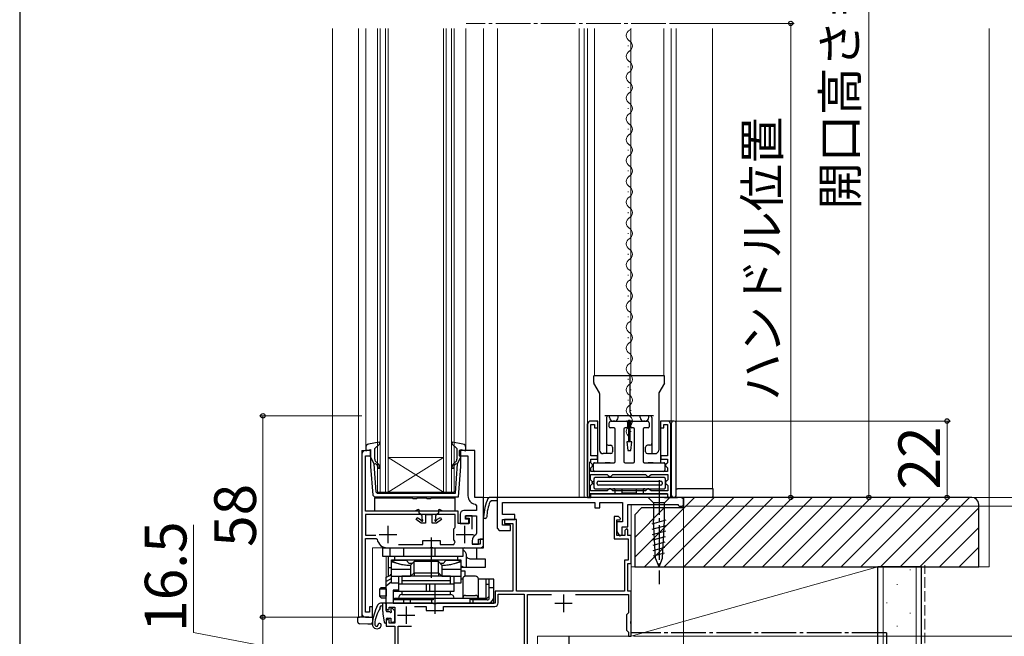
# Model space of a CAD drawing. Extents: x 0 to 1055, y 0 to 1583.
# Drawn here: x 0 to 283, y 182 to 360 of the extents above; entities that cross this region are included whole.
import ezdxf

# ---------------------------------------------------------------- set-up
doc = ezdxf.new("R2010")
doc.units = 0
doc.linetypes.add('YCENTER_1', pattern=[13, 10, -1, 1, -1])
doc.linetypes.add('YHIDDEN_1', pattern=[4, 3, -1])
for name, color, linetype, lineweight in [('YKK_11', 7, 'CONTINUOUS', 30), ('YKK_12', 2, 'CONTINUOUS', 13), ('YKK_13', 4, 'CONTINUOUS', 30), ('YKK_D', 6, 'CONTINUOUS', 13), ('YKK_ZWAK', 7, 'CONTINUOUS', 30), ('YSS_K', 3, 'CONTINUOUS', 13), ('YSS_KE', 3, 'CONTINUOUS', 30)]:
    doc.layers.add(name, color=color, linetype=linetype, lineweight=lineweight)
doc.styles.add('text-b', font='txt.shx', dxfattribs={"bigfont": 'extfont2.shx'})

msp = doc.modelspace()

# ---------------------------------------------------------------- linework, layer by layer
at = {"layer": 'YKK_11', "linetype": 'ByBlock', "lineweight": -2, "ltscale": 0.5}
for p, q in [((166.4, 244.5), (164.4, 244.5)), ((166.4, 242.5), (166.4, 244.5)), ((186.4, 244.5), (184.4, 244.5)), ((184.4, 244.5), (184.4, 242.5)), ((163.4, 243.5), (163.4, 222.5)), ((164.4, 234.5), (164.4, 243.5)), ((164.4, 243.5), (165.4, 243.5)), ((165.4, 243.5), (165.4, 242.5)), ((165.4, 242.5), (166.4, 242.5)), ((184.4, 242.5), (185.4, 242.5)), ((185.4, 242.5), (185.4, 243.5)), ((185.4, 243.5), (186.4, 243.5)), ((186.4, 243.5), (186.4, 234.5)), ((187.4, 222.5), (187.4, 243.5)), ((131, 236), (126.5, 236)), ((126.5, 236), (126.5, 234.5)), ((131, 222.5), (131, 236)), ((126.5, 234.5), (129, 234.5)), ((129, 234.5), (129, 223)), ((166.3, 234.5), (164.4, 234.5)), ((164.4, 232.47), (164.4, 233.5)), ((164.4, 233.5), (166.3, 233.5)), ((164.6, 232.27), (164.4, 232.47)), ((166.3, 233.5), (166.3, 234.5)), ((186.4, 234.5), (184.5, 234.5)), ((184.5, 234.5), (184.5, 233.5)), ((184.5, 233.5), (186.4, 233.5)), ((186.4, 232.45), (186.2, 232.25)), ((186.4, 233.5), (186.4, 232.45)), ((164.4, 231.03), (164.6, 231.23)), ((164.4, 230), (164.4, 231.03)), ((186.4, 230), (164.4, 230)), ((164.9, 231.97), (164.6, 232.27)), ((164.6, 231.23), (164.9, 231.53)), ((164.9, 231.53), (164.9, 231.97)), ((186.2, 232.25), (185.9, 231.95)), ((185.9, 231.95), (185.9, 231.55)), ((185.9, 231.55), (186.2, 231.25)), ((186.2, 231.25), (186.4, 231.05)), ((186.4, 231.05), (186.4, 230)), ((164.3, 227.55), (164.3, 229.1)), ((164.3, 229.1), (169.1, 229.1)), ((164.6, 227.25), (164.3, 227.55)), ((164.9, 226.95), (164.6, 227.25)), ((164.9, 226.55), (164.9, 226.95)), ((169.1, 229.1), (169.4, 228.8)), ((169.4, 228.8), (169.7, 228.5)), ((169.7, 228.5), (170.1, 228.5)), ((170.1, 228.5), (170.4, 228.8)), ((170.4, 228.8), (170.7, 229.1)), ((170.7, 229.1), (180.1, 229.1)), ((180.1, 229.1), (180.4, 228.8)), ((180.4, 228.8), (180.7, 228.5)), ((180.7, 228.5), (181.1, 228.5)), ((181.1, 228.5), (181.4, 228.8)), ((181.4, 228.8), (181.7, 229.1)), ((181.7, 229.1), (186.5, 229.1)), ((186.2, 227.25), (185.9, 226.95)), ((185.9, 226.95), (185.9, 226.55)), ((186.5, 227.55), (186.2, 227.25)), ((186.5, 229.1), (186.5, 227.55)), ((164.3, 225.95), (164.6, 226.25)), ((164.3, 224.4), (164.3, 225.95)), ((169.1, 224.4), (164.3, 224.4)), ((164.6, 226.25), (164.9, 226.55)), ((169.4, 224.7), (169.1, 224.4)), ((169.7, 225), (169.4, 224.7)), ((170.1, 225), (169.7, 225)), ((170.4, 224.7), (170.1, 225)), ((170.7, 224.4), (170.4, 224.7)), ((180.1, 224.4), (170.7, 224.4)), ((180.4, 224.7), (180.1, 224.4)), ((180.7, 225), (180.4, 224.7)), ((181.1, 225), (180.7, 225)), ((181.4, 224.7), (181.1, 225)), ((181.7, 224.4), (181.4, 224.7)), ((186.5, 224.4), (181.7, 224.4)), ((185.9, 226.55), (186.2, 226.25)), ((186.2, 226.25), (186.5, 225.95)), ((186.5, 225.95), (186.5, 224.4)), ((133.5, 222.5), (131, 222.5)), ((133.5, 210.5), (133.5, 222.5)), ((135.22, 222.5), (134.77, 222.21)), ((190.5, 222.5), (135.22, 222.5)), ((135.36, 221.29), (135.82, 221.6)), ((135.82, 221.6), (137.5, 221.6)), ((137.5, 213.5), (137.5, 222.5)), ((163.4, 222.5), (164.4, 222.5)), ((164.4, 222.5), (164.4, 223.5)), ((164.4, 223.5), (186.4, 223.5)), ((186.4, 223.5), (186.4, 222.5)), ((186.4, 222.5), (187.4, 222.5)), ((191, 222), (190.5, 222.5)), ((191, 220.3), (191, 222)), ((131.5, 218.7), (127.8, 218.7)), ((131.08, 220.54), (131.5, 220.05)), ((131.5, 220.05), (131.5, 218.7)), ((139, 217.6), (139, 221)), ((139, 221), (165.5, 221)), ((165.5, 221), (165.5, 219.5)), ((165.5, 219.5), (167, 219.5)), ((167, 219.5), (167, 221)), ((167, 221), (173.5, 221)), ((173.5, 221), (173.5, 215.5)), ((175, 214), (175, 220.5)), ((175, 220.5), (189.5, 220.5)), ((189.5, 220.5), (189.5, 220.3)), ((189.5, 220.3), (189.8, 220)), ((189.8, 220), (190.7, 220)), ((190.7, 220), (191, 220.3)), ((126.8, 217.7), (126.8, 215)), ((128.3, 216.2), (128.3, 217.2)), ((128.3, 217.2), (131.5, 217.2)), ((129.3, 216.2), (128.3, 216.2)), ((129.3, 215), (129.3, 216.2)), ((131.5, 217.2), (131.5, 212.2)), ((142.5, 217.6), (139, 217.6)), ((139, 214.5), (139, 216.1)), ((139, 216.1), (142.5, 216.1)), ((143, 216.1), (139.5, 216.1)), ((139.5, 216.1), (139.5, 215)), ((142.5, 216.1), (142.5, 217.6)), ((143, 195.5), (143, 216.1)), ((172.3, 217), (171.1, 217)), ((171.1, 217), (171.1, 210.6)), ((171.9, 211.5), (171.9, 216)), ((171.9, 216), (172.78, 216)), ((173.5, 215.5), (171.9, 215.5)), ((171.9, 215.5), (171.9, 212.7)), ((172.94, 216.4), (172.3, 217)), ((172.78, 216), (172.94, 216.4)), ((126.8, 215), (129.3, 215)), ((137.5, 213.5), (138, 213)), ((138, 213), (141.3, 213)), ((141.3, 214.5), (139, 214.5)), ((139.5, 215), (141.9, 215)), ((141.3, 213), (141.3, 214.5)), ((141.9, 215), (141.9, 195.5)), ((171.9, 212.7), (172.67, 211.42)), ((173.4, 211.62), (173.4, 214)), ((173.4, 214), (175, 214)), ((174.7, 213.5), (174.2, 213)), ((174.2, 213), (174.2, 211.5)), ((175, 213.2), (174.7, 213.5)), ((175, 211.5), (175, 213.2)), ((130.2, 210), (130.2, 209)), ((131.5, 212.2), (131.24, 211.76)), ((132, 209), (132, 210.5)), ((132, 210.5), (133.5, 210.5)), ((171.1, 210.6), (175.1, 210.6)), ((174.2, 211.5), (171.9, 211.5)), ((172.67, 211.42), (173.4, 211.62)), ((176, 211.5), (175, 211.5)), ((175.1, 210.6), (175.1, 204.4)), ((176, 203.5), (176, 211.5)), ((130.2, 209), (132, 209)), ((175.1, 204.4), (174.1, 204.4)), ((174.1, 204.4), (174.1, 195.5)), ((175, 195.5), (175, 203.5)), ((175, 203.5), (176, 203.5)), ((141.9, 195.5), (136.8, 195.5)), ((136.8, 195.5), (136.8, 192)), ((137.7, 192.1), (137.7, 194.6)), ((137.7, 194.6), (145.2, 194.6)), ((174.1, 195.5), (143, 195.5)), ((145.2, 194.6), (145.2, 173.5)), ((146.1, 171.4), (146.1, 194.5)), ((146.1, 194.5), (153.04, 194.5)), ((159.96, 194.5), (175.2, 194.5)), ((176, 195.5), (175, 195.5)), ((175.2, 194.5), (175.2, 189.3)), ((176, 186.96), (176, 195.5)), ((119.04, 192), (105.5, 192)), ((105.5, 192), (105.5, 190.5)), ((105.5, 190.5), (106, 190)), ((106, 190), (106.3, 190.3)), ((106.3, 190.3), (106.3, 190.9)), ((106.3, 190.9), (108, 190.9)), ((108, 190.9), (108, 186.3)), ((113.6, 191.1), (117, 191.1)), ((117, 191.1), (117, 189.9)), ((117, 189.9), (122, 189.9)), ((119.23, 191.88), (119.04, 192)), ((119.77, 191.88), (119.23, 191.88)), ((119.96, 192), (119.77, 191.88)), ((136.8, 192), (119.96, 192)), ((122, 189.9), (122, 191.1)), ((122, 191.1), (136.7, 191.1)), ((106, 187.5), (105.5, 187)), ((106.3, 187.2), (106, 187.5)), ((106.3, 186.3), (106.3, 187.2)), ((174.9, 189), (174.6, 188.7)), ((174.6, 188.7), (174.6, 184.3)), ((175.2, 189.3), (174.9, 189)), ((105.5, 187), (105.5, 185.4)), ((105.5, 185.4), (108, 185.4)), ((108, 186.3), (106.3, 186.3)), ((108, 185.4), (108, 172)), ((108.9, 173), (108.9, 185.4)), ((108.9, 185.4), (112.8, 185.4)), ((174.6, 184.3), (174.9, 184)), ((175.88, 186.78), (176, 186.96)), ((175.88, 186.23), (175.88, 186.78)), ((176, 186.05), (175.88, 186.23)), ((176, 182.5), (176, 186.05)), ((174.9, 184), (175.2, 183.7)), ((175.2, 183.7), (175.2, 182.5)), ((175.2, 182.5), (176, 182.5))]:
    msp.add_line(p, q, dxfattribs=at)
at = {"layer": 'YKK_11', "linetype": 'ByBlock', "lineweight": -2}
for p, q in [((101, 236), (99.5, 236)), ((101, 234.5), (101, 236)), ((98.5, 235), (98.5, 189)), ((99.5, 218.5), (99.5, 234.5)), ((99.5, 234.5), (101, 234.5)), ((126.2, 218.5), (99.5, 218.5)), ((126.2, 215), (126.2, 218.5)), ((125.3, 217.6), (99.5, 217.6)), ((99.5, 217.6), (99.5, 211.6)), ((125.3, 213.97), (125.3, 217.6)), ((130.2, 217.2), (128.3, 217.2)), ((128.3, 217.2), (128.3, 216.5)), ((128.3, 216.5), (129.4, 216.5)), ((129.4, 216.5), (129.4, 215)), ((130.2, 213.35), (130.2, 217.2)), ((124.9, 213.18), (124.98, 213.46)), ((124.9, 210.43), (124.9, 213.18)), ((125.23, 213.78), (125.3, 213.97)), ((129.4, 215), (126.2, 215)), ((99.5, 211.6), (102.5, 211.6)), ((99.5, 189.5), (99.5, 210.7)), ((99.5, 210.7), (102.56, 210.7)), ((102.56, 210.7), (102.85, 210.46)), ((116, 208.9), (116, 210.1)), ((116, 210.1), (121, 210.1)), ((121, 210.1), (121, 208.9)), ((124.98, 210.15), (124.9, 210.43)), ((124.94, 208.9), (125.31, 209.74)), ((133.5, 210.5), (132.5, 210.5)), ((132.5, 210.5), (132.5, 209)), ((133.5, 208), (133.5, 210.5)), ((105.8, 208), (118.04, 208)), ((109.05, 208.9), (116, 208.9)), ((118.04, 208), (118.23, 208.12)), ((118.23, 208.12), (118.77, 208.12)), ((118.77, 208.12), (118.96, 208)), ((118.96, 208), (133.5, 208)), ((121, 208.9), (124.94, 208.9)), ((132.5, 209), (130.5, 209)), ((101.5, 191), (100.7, 191)), ((100.7, 191), (100.7, 189.5)), ((101.5, 188), (101.5, 191)), ((100.7, 189.5), (99.5, 189.5)), ((99.5, 188), (101.5, 188))]:
    msp.add_line(p, q, dxfattribs=at)
at = {"layer": 'YKK_11'}
for p, q in [((106, 209.3), (106, 214.3)), ((128.1, 209.3), (128.1, 214.3)), ((103.5, 211.8), (108.5, 211.8)), ((125.6, 211.8), (130.6, 211.8))]:
    msp.add_line(p, q, dxfattribs=at)
at = {"layer": 'YKK_11', "ltscale": 0.5}
for p, q in [((156.5, 194.5), (156.5, 189.5)), ((111.2, 191.1), (111.2, 186.1)), ((154, 192), (159, 192)), ((108.7, 188.6), (113.7, 188.6))]:
    msp.add_line(p, q, dxfattribs=at)
at = {"layer": 'YKK_11', "linetype": 'ByBlock', "lineweight": -2, "ltscale": 0.5}
for centre, radius, start, end in [((164.4, 243.5), 1, 90, 180), ((186.4, 243.5), 1, 0, 90), ((131.5, 223), 2.5, 180, 260.4059), ((148.48, 216.12), 15, 156.064, 177.2023), ((148.48, 216.12), 14.1, 158.5069, 177.2023), ((127.8, 217.7), 1, 90, 180), ((133.94, 216.83), 0.45, 177.2023, 357.2023), ((132.2, 210), 2, 118.6854, 180), ((136.7, 192.1), 1, 270, 360)]:
    msp.add_arc(centre, radius, start, end, dxfattribs=at)
at = {"layer": 'YKK_11', "linetype": 'ByBlock', "lineweight": -2}
for centre, radius, start, end in [((99.5, 235), 1, 90, 180), ((127.89, 211.5), 3.5, 139.5106, 146.0987), ((105.8, 211), 3, 190.4757, 270), ((127.89, 212.1), 3.5, 213.9013, 222.4542), ((99.5, 189), 1, 180, 270)]:
    msp.add_arc(centre, radius, start, end, dxfattribs=at)
at = {"layer": 'YKK_12'}
for p, q in [((90, 357.5), (90, 165.5)), ((97.5, 357.5), (97.5, 188.2)), ((99.6, 357.5), (99.6, 236.87)), ((103, 357.5), (103, 224)), ((103.7, 224), (103.7, 357.5)), ((105.3, 357.5), (105.3, 224)), ((106, 224), (106, 357.5)), ((122, 357.5), (122, 224)), ((122.7, 224), (122.7, 357.5)), ((124.3, 357.5), (124.3, 224)), ((125, 224), (125, 357.5)), ((128.4, 236.87), (128.4, 357.5)), ((133.5, 209), (133.5, 357.5)), ((133.5, 357.5), (133.5, 222.5)), ((137.5, 222.5), (137.5, 357.5)), ((161, 357.5), (161, 222.5)), ((162.5, 357.5), (162.5, 222.5)), ((163.4, 230), (163.4, 357.5)), ((165.4, 357.5), (165.4, 257.5)), ((175.9, 357.5), (175.9, 257.51)), ((185.4, 357.5), (185.4, 257.51)), ((187.5, 357.5), (187.5, 244.5)), ((188.9, 357.5), (188.9, 225)), ((199.4, 357.5), (199.4, 225)), ((175.84, 355.6), (175.84, 355.4)), ((175.08, 352.6), (175.08, 352.4)), ((175.84, 349.6), (175.84, 349.4)), ((175.08, 346.6), (175.08, 346.4)), ((175.84, 343.6), (175.84, 343.4)), ((175.08, 340.6), (175.08, 340.4)), ((175.84, 337.6), (175.84, 337.4)), ((175.08, 334.6), (175.08, 334.4)), ((175.84, 331.6), (175.84, 331.4)), ((175.08, 328.6), (175.08, 328.4)), ((175.84, 325.6), (175.84, 325.4)), ((175.08, 322.6), (175.08, 322.4)), ((175.84, 319.6), (175.84, 319.4)), ((175.08, 316.6), (175.08, 316.4)), ((175.84, 313.6), (175.84, 313.4)), ((175.08, 310.6), (175.08, 310.4)), ((137.5, 307.76), (137.5, 222.5)), ((175.84, 307.6), (175.84, 307.4)), ((175.08, 304.6), (175.08, 304.4)), ((175.84, 301.6), (175.84, 301.4)), ((175.08, 298.6), (175.08, 298.4)), ((175.84, 295.6), (175.84, 295.4)), ((175.08, 292.6), (175.08, 292.4)), ((175.84, 289.6), (175.84, 289.4)), ((175.08, 286.6), (175.08, 286.4)), ((175.84, 283.6), (175.84, 283.4)), ((175.08, 280.6), (175.08, 280.4)), ((175.84, 277.6), (175.84, 277.4)), ((175.08, 274.6), (175.08, 274.4)), ((175.84, 271.6), (175.84, 271.4)), ((175.08, 268.6), (175.08, 268.4)), ((175.84, 265.6), (175.84, 265.4)), ((175.08, 262.6), (175.08, 262.4)), ((175.84, 259.6), (175.84, 259.4)), ((175.08, 256.6), (175.08, 256.4)), ((175.84, 253.6), (175.84, 253.4)), ((175.08, 250.6), (175.08, 250.4)), ((175.84, 247.6), (175.84, 247.4)), ((175.08, 244.6), (175.08, 244.4)), ((175.84, 243.6), (175.84, 243.4)), ((175.84, 241.6), (175.84, 241.4)), ((98.5, 188), (98.5, 236)), ((98.5, 236), (101, 236)), ((131, 236), (130.5, 236)), ((131, 222.5), (131, 236)), ((122, 234), (106, 234)), ((122, 224), (106, 234)), ((106, 224), (122, 234)), ((164, 232.74), (164, 222.5)), ((103, 224), (106, 224)), ((122, 224), (106, 224)), ((122, 224), (125, 224)), ((133.5, 222.5), (131, 222.5)), ((133.5, 222.5), (137.5, 222.5)), ((137.5, 222.5), (191, 222.5)), ((176, 220.5), (176, 182.5)), ((101.5, 188), (101.5, 208)), ((132.5, 208), (101.5, 208)), ((105.5, 205.5), (105.5, 199.51)), ((109, 192), (105.5, 192)), ((97.7, 188), (97.5, 188.2)), ((101.5, 188), (97.7, 188)), ((97.7, 188), (101.5, 188)), ((149, 150.5), (149, 182.5)), ((149, 182.5), (176, 182.5))]:
    msp.add_line(p, q, dxfattribs=at)
at = {"layer": 'YKK_12', "linetype": 'YCENTER_1'}
msp.add_line((186, 359), (128.5, 359), dxfattribs=at)
at = {"layer": 'YKK_12'}
for centre, radius, start, end in [((174.62, 358.5), 1.72, 299.2025, 324.5944), ((176.29, 355.5), 1.72, 119.2025, 240.7975), ((174.62, 352.5), 1.72, 299.2025, 60.7975), ((176.29, 349.5), 1.72, 119.2025, 240.7975), ((174.62, 346.5), 1.72, 299.2025, 60.7975), ((176.29, 343.5), 1.72, 119.2025, 240.7975), ((174.62, 340.5), 1.72, 299.2025, 60.7975), ((176.29, 337.5), 1.72, 119.2025, 240.7975), ((174.62, 334.5), 1.72, 299.2025, 60.7975), ((176.29, 331.5), 1.72, 119.2025, 240.7975), ((174.62, 328.5), 1.72, 299.2025, 60.7975), ((176.29, 325.5), 1.72, 119.2025, 240.7975), ((174.62, 322.5), 1.72, 299.2025, 60.7975), ((176.29, 319.5), 1.72, 119.2025, 240.7975), ((174.62, 316.5), 1.72, 299.2025, 60.7975), ((176.29, 313.5), 1.72, 119.2025, 240.7975), ((174.62, 310.5), 1.72, 299.2025, 60.7975), ((176.29, 307.5), 1.72, 119.2025, 240.7975), ((174.62, 304.5), 1.72, 299.2025, 60.7975), ((176.29, 301.5), 1.72, 119.2025, 240.7975), ((174.62, 298.5), 1.72, 299.2025, 60.7975), ((176.29, 295.5), 1.72, 119.2025, 240.7975), ((174.62, 292.5), 1.72, 299.2025, 60.7975), ((176.29, 289.5), 1.72, 119.2025, 240.7975), ((174.62, 286.5), 1.72, 299.2025, 60.7975), ((176.29, 283.5), 1.72, 119.2025, 240.7975), ((174.62, 280.5), 1.72, 299.2025, 60.7975), ((176.29, 277.5), 1.72, 119.2025, 240.7975), ((174.62, 274.5), 1.72, 299.2025, 60.7975), ((176.29, 271.5), 1.72, 119.2025, 240.7975), ((174.62, 268.5), 1.72, 299.2025, 60.7975), ((176.29, 265.5), 1.72, 119.2025, 240.7975), ((174.62, 262.5), 1.72, 299.2025, 60.7975), ((176.29, 259.5), 1.72, 119.2025, 240.7975), ((174.62, 256.5), 1.72, 299.2025, 60.7975), ((176.29, 253.5), 1.72, 119.2025, 240.7975), ((174.62, 250.5), 1.72, 299.2025, 60.7975), ((176.29, 247.5), 1.72, 119.2025, 240.7975), ((174.62, 244.5), 1.72, 299.2025, 60.7975), ((176.29, 241.5), 1.72, 119.2025, 240.7975), ((132.5, 209), 1, 270, 0)]:
    msp.add_arc(centre, radius, start, end, dxfattribs=at)
at = {"layer": 'YKK_13'}
for p, q in [((185.6, 257.5), (165.2, 257.5)), ((165.2, 255.63), (165.2, 257.5)), ((166.85, 252.61), (165.27, 255.38)), ((175.7, 247), (175.7, 257.5)), ((185.53, 255.38), (183.95, 252.61)), ((185.6, 255.63), (185.6, 257.5)), ((166.9, 252.38), (166.9, 236.1)), ((183.9, 252.38), (183.9, 236.1)), ((165.9, 244.5), (164.4, 244.5)), ((166.4, 232.5), (166.4, 244)), ((182.4, 246), (168.4, 246)), ((168.9, 245.5), (168.9, 235.1)), ((169.66, 242.8), (169.66, 244)), ((169.75, 245.5), (169.75, 246)), ((170.16, 244.5), (174.66, 244.5)), ((171.25, 244.5), (170.75, 244.5)), ((172.25, 245.5), (172.25, 246)), ((174.96, 244.2), (174.96, 242.8)), ((175.26, 244.75), (175.66, 244.75)), ((175.26, 244.75), (175.66, 244.75)), ((175.86, 242.8), (175.86, 244.2)), ((176.16, 244.5), (180.66, 244.5)), ((178.55, 245.5), (178.55, 246)), ((180.05, 244.5), (179.55, 244.5)), ((181.05, 245.5), (181.05, 246)), ((181.16, 244), (181.16, 242.8)), ((181.9, 245.5), (181.9, 235.1)), ((184.4, 244), (184.4, 232.5)), ((188.1, 244.5), (184.9, 244.5)), ((187.6, 223), (187.6, 244)), ((188.4, 244.5), (188.1, 244.5)), ((188.9, 223), (188.9, 244)), ((163.4, 223), (163.4, 243.5)), ((171.11, 242.5), (169.96, 242.5)), ((171.41, 232.8), (171.41, 242.2)), ((173.91, 242.2), (173.91, 232.8)), ((174.66, 242.5), (174.21, 242.5)), ((176.61, 242.5), (176.16, 242.5)), ((176.91, 232.8), (176.91, 242.2)), ((179.41, 242.2), (179.41, 232.8)), ((180.86, 242.5), (179.71, 242.5)), ((169.4, 237.5), (170.15, 237.5)), ((170.65, 237), (170.65, 235.6)), ((180.15, 235.6), (180.15, 237)), ((181.4, 237.5), (180.65, 237.5)), ((165.41, 232.5), (171.11, 232.5)), ((170.15, 235.1), (167.9, 235.1)), ((168.9, 232.5), (168.51, 232.5)), ((169.9, 232.5), (168.9, 232.5)), ((174.21, 232.5), (176.61, 232.5)), ((179.71, 232.5), (185.41, 232.5)), ((180.65, 235.1), (182.9, 235.1)), ((181.9, 232.5), (180.9, 232.5)), ((182.29, 232.5), (181.9, 232.5)), ((165.11, 230.3), (165.11, 232.2)), ((185.41, 230), (165.41, 230)), ((171.4, 230), (170.4, 230)), ((171.49, 230), (171.4, 230)), ((179.31, 230), (179.4, 230)), ((180.4, 230), (179.4, 230)), ((185.71, 232.2), (185.71, 230.3)), ((164.7, 226.75), (165.2, 227.25)), ((165.2, 226.25), (164.7, 226.75)), ((165.2, 227.7), (165.2, 225.5)), ((185.4, 228.2), (165.7, 228.2)), ((166.2, 226.45), (166.2, 226.75)), ((166.65, 227.2), (184.45, 227.2)), ((169.6, 228.2), (169.9, 228.5)), ((169.9, 228.5), (170.2, 228.2)), ((180.6, 228.2), (180.9, 228.5)), ((180.9, 228.5), (181.2, 228.2)), ((184.9, 226.75), (184.9, 226.45)), ((185.9, 225.5), (185.9, 227.7)), ((165.7, 225), (185.4, 225)), ((184.45, 226), (166.65, 226)), ((171.4, 223.5), (171.4, 224.92)), ((173.4, 223.74), (173.4, 225)), ((177.4, 225), (177.4, 223.74)), ((179.4, 224.92), (179.4, 223.5)), ((188.9, 225), (189.36, 225)), ((199.6, 225), (189.36, 225)), ((199.6, 223), (199.6, 225)), ((171.4, 223.5), (163.9, 223.5)), ((164.4, 223), (164.4, 223.5)), ((179.4, 223.5), (171.4, 223.5)), ((177.4, 223.74), (173.4, 223.74)), ((186.4, 223.5), (179.4, 223.5)), ((182.45, 222.5), (180.9, 222.5)), ((180.9, 222.5), (182.45, 220.95)), ((185.55, 222.5), (182.45, 222.5)), ((185.55, 222.5), (187.1, 222.5)), ((187.1, 222.5), (185.55, 220.95)), ((186.4, 223.5), (186.4, 223)), ((186.9, 222.5), (188.1, 222.5)), ((188.1, 222.5), (188.4, 222.5)), ((188.4, 222.5), (189.31, 222.5)), ((199.1, 222.5), (189.31, 222.5)), ((182.45, 220.95), (182.45, 215.84)), ((185.55, 220.95), (182.45, 220.95)), ((185.55, 215.84), (185.55, 220.95)), ((181.98, 214.91), (186.07, 216.01)), ((182.97, 205), (182.45, 215.84)), ((185.03, 205), (185.55, 215.84)), ((182.05, 213.38), (186, 214.44)), ((182.12, 211.85), (185.92, 212.86)), ((182.2, 210.31), (185.85, 211.29)), ((182.27, 208.78), (185.77, 209.72)), ((182.34, 207.25), (185.7, 208.14)), ((182.42, 205.71), (185.62, 206.57)), ((184, 202.5), (182.97, 205)), ((184, 202.5), (185.03, 205)), ((105.2, 192), (103.87, 192)), ((104.5, 191), (104.46, 191)), ((104.5, 189.67), (104.5, 192)), ((105.5, 189.9), (105.5, 191.7)), ((106.8, 190.6), (106.8, 190.06)), ((107.14, 190.74), (107.81, 190.07)), ((107.9, 189.86), (107.9, 186.9)), ((97.3, 187.09), (97.3, 188)), ((97.3, 188), (97.78, 188)), ((97.3, 186.59), (97.3, 187.09)), ((100.2, 188), (97.78, 188)), ((100.53, 188), (100.2, 188)), ((100.53, 188), (101.5, 188)), ((101.5, 188), (101.5, 186.53)), ((104.55, 188.94), (104.9, 186.56)), ((105.5, 187.4), (105.5, 186.6)), ((105.8, 189.6), (106.34, 189.6)), ((105.8, 187.7), (106.8, 187.7)), ((106.8, 187.7), (106.8, 186.9)), ((100.2, 186), (97.78, 186.09)), ((101.02, 186.03), (100.2, 186)), ((107.1, 186.6), (107.6, 186.6))]:
    msp.add_line(p, q, dxfattribs=at)
at = {"layer": 'YKK_13', "linetype": 'Continuous', "ltscale": 0.5}
for p, q in [((175.26, 244.75), (175.26, 238.5)), ((175.66, 238.5), (175.66, 244.75)), ((174.71, 238.5), (175.06, 236)), ((176.21, 238.5), (174.71, 238.5)), ((175.86, 236), (176.21, 238.5)), ((175.06, 236), (175.86, 236))]:
    msp.add_line(p, q, dxfattribs=at)
at = {"layer": 'YKK_13', "linetype": 'ByBlock', "lineweight": -2, "ltscale": 0.5}
for p, q in [((103.42, 238.41), (100.42, 237.86)), ((103.66, 237.93), (103.42, 238.41)), ((124.58, 238.41), (124.34, 237.93)), ((127.58, 237.86), (124.58, 238.41)), ((99.6, 236.87), (99.6, 235.91)), ((99.6, 235.91), (101, 236.3)), ((101, 236.3), (101, 231.37)), ((102.2, 236.6), (103.66, 237.93)), ((102.2, 233.47), (102.2, 236.6)), ((124.34, 237.93), (125.8, 236.6)), ((125.8, 236.6), (125.8, 233.47)), ((127, 231.37), (127, 236.3)), ((127, 236.3), (128.4, 235.91)), ((128.4, 235.91), (128.4, 236.87)), ((102.01, 232.2), (101, 234.2)), ((103.06, 232.28), (102.56, 232.7)), ((125.44, 232.7), (124.94, 232.28)), ((125.99, 232.2), (127, 234.2)), ((101, 231.37), (101.65, 223.15)), ((102.57, 223.97), (102.01, 232.2)), ((102.03, 232.04), (102.36, 232.22)), ((102.36, 232.22), (102.74, 231.9)), ((125.26, 231.9), (125.64, 232.22)), ((125.41, 223.7), (125.99, 232.2)), ((125.64, 232.22), (125.97, 232.04)), ((126.32, 222.7), (127, 231.37)), ((102.57, 223.97), (102.87, 223.7)), ((101.65, 223.15), (102.15, 222.7)), ((102.15, 222.7), (126.32, 222.7)), ((102.25, 218.5), (102.25, 222.4)), ((102.25, 222.4), (113, 222.4)), ((102.87, 223.7), (114, 223.7)), ((113, 222.4), (113.28, 222.22)), ((113.28, 222.22), (114.21, 222.22)), ((114, 223.7), (125.41, 223.7)), ((114.21, 222.22), (114.49, 222.4)), ((114.49, 222.4), (117, 222.4)), ((117, 222.4), (117.28, 222.22)), ((117.28, 222.22), (118.21, 222.22)), ((118.21, 222.22), (118.49, 222.4)), ((118.49, 222.4), (125.25, 222.4)), ((125.25, 222.4), (125.25, 218.5)), ((113.75, 218.5), (102.25, 218.5)), ((114.7, 219.05), (113.75, 218.5)), ((115, 218.88), (114.7, 219.05)), ((115, 218), (115, 218.88)), ((120.8, 219.05), (120.5, 218.88)), ((120.5, 218.88), (120.5, 218)), ((121.75, 218.5), (120.8, 219.05)), ((125.25, 218.5), (121.75, 218.5)), ((114.09, 216.18), (114.42, 216.68)), ((115.5, 215.1), (114.09, 216.18)), ((114.42, 216.68), (115.39, 216.13)), ((115.5, 217.5), (115, 218)), ((115.39, 216.13), (115.55, 215.89)), ((115.8, 217.2), (115.5, 217.5)), ((115.8, 216.35), (115.8, 217.2)), ((115.93, 216.11), (115.8, 216.36)), ((118.7, 217.5), (116.8, 217.5)), ((116.8, 217.5), (116.8, 215.1)), ((118.7, 215.1), (118.7, 217.5)), ((119.7, 216.36), (119.56, 216.11)), ((120, 217.5), (119.7, 217.2)), ((119.7, 217.2), (119.7, 216.36)), ((119.95, 215.89), (120.1, 216.13)), ((120.5, 218), (120, 217.5)), ((121.4, 216.18), (120, 215.1)), ((120.1, 216.13), (121.07, 216.68)), ((121.07, 216.68), (121.4, 216.18)), ((116.8, 215.1), (115.5, 215.1)), ((120, 215.1), (118.7, 215.1)), ((118.5, 199.3), (118.5, 211)), ((119.5, 197.5), (119.5, 189))]:
    msp.add_line(p, q, dxfattribs=at)
at = {"layer": 'YKK_13', "linetype": 'YCENTER_1'}
msp.add_line((184, 227.5), (184, 197.5), dxfattribs=at)
at = {"layer": 'YKK_13', "linetype": 'ByBlock', "lineweight": -2}
for p, q in [((104.5, 205.5), (104.5, 208)), ((104.5, 208), (131.5, 208)), ((106.5, 208), (106.5, 205.5)), ((110.5, 208), (110.5, 205.5)), ((118.54, 208), (118.54, 205.5)), ((119.45, 208), (119.45, 205.5)), ((127.5, 208), (127.5, 205.5)), ((127.98, 208), (127.5, 207.91)), ((131.5, 208), (131.5, 205.72)), ((127.5, 205.5), (104.5, 205.5)), ((106.01, 205.5), (106.01, 199.76)), ((107, 197.8), (107, 204.5)), ((107, 204.5), (127, 204.5)), ((111.32, 204.3), (107, 204.3)), ((108, 204.5), (108, 205.5)), ((112.12, 203.5), (111.32, 204.3)), ((122.67, 204.3), (121.87, 203.5)), ((127, 204.3), (122.67, 204.3)), ((126, 205.5), (126, 204.5)), ((127, 204.5), (127, 197.8)), ((128.52, 205.96), (128.52, 202.3)), ((129.45, 204.8), (134, 204.8)), ((131.5, 205.72), (131.5, 204.8)), ((134, 204.8), (134, 202.3)), ((106.01, 202.3), (107, 202.3)), ((107, 201.86), (112.5, 201.86)), ((113, 203.5), (112.12, 203.5)), ((113.5, 204), (112.5, 203)), ((112.5, 203), (112.5, 199.92)), ((113.5, 200.92), (113.5, 204)), ((120.5, 204), (113.5, 204)), ((120.5, 200.92), (120.5, 204)), ((120.5, 204), (121.5, 203)), ((121.87, 203.5), (121, 203.5)), ((121.5, 203), (121.5, 199.92)), ((121.5, 201.86), (127, 201.86)), ((134, 202.3), (127, 202.3)), ((128.21, 201.3), (127, 201.3)), ((128.21, 199.8), (128.21, 201.3)), ((105.5, 199.5), (107, 200.25)), ((105.5, 192), (105.5, 199.5)), ((107, 199.17), (105.5, 198.3)), ((106.69, 200.1), (106.72, 200.19)), ((106.72, 200.19), (106.77, 200.31)), ((106.77, 200.31), (106.82, 200.38)), ((106.82, 200.38), (106.87, 200.4)), ((106.87, 200.4), (107, 200.4)), ((107, 199.8), (112.5, 199.8)), ((109, 199.8), (109, 195.5)), ((124, 199.8), (110, 199.8)), ((110, 199.8), (110, 198.6)), ((110, 198.6), (124, 198.6)), ((124, 198.5), (110, 198.5)), ((110, 198.5), (110, 197.5)), ((112.5, 199.8), (113.49, 200.8)), ((113.49, 200.8), (113.5, 200.8)), ((113.5, 200.8), (120.5, 200.8)), ((113.5, 200.54), (113.5, 199.8)), ((120.5, 200.8), (120.5, 200.8)), ((120.5, 200.8), (121.5, 199.8)), ((120.5, 200.54), (120.5, 199.8)), ((121.5, 199.8), (127, 199.8)), ((124, 198.6), (124, 199.8)), ((124, 197.5), (124, 198.5)), ((125, 195.5), (125, 199.8)), ((127.5, 199), (127, 199)), ((127.5, 199), (127.5, 193.5)), ((131.2, 199.8), (128.3, 199.8)), ((136.5, 199), (132, 199)), ((132, 193.5), (132, 199)), ((134.2, 199), (134.2, 193.5)), ((135, 199), (135, 193.14)), ((136.5, 194), (136.5, 199)), ((103.56, 196.1), (104.06, 196.6)), ((103.56, 196.1), (103.56, 194.1)), ((105.5, 196.1), (103.56, 196.1)), ((104.06, 196.6), (105.5, 196.6)), ((105.5, 196.13), (105.47, 196.1)), ((105.47, 196.1), (105.47, 194.1)), ((105.5, 197), (107, 198.25)), ((109, 197.8), (107, 197.8)), ((109, 195.8), (107.5, 195.8)), ((107.5, 195.8), (107.5, 192)), ((125, 197.5), (109, 197.5)), ((117.03, 197.5), (117.03, 195.5)), ((117.93, 197.5), (117.93, 195.5)), ((125.53, 197.8), (125, 197.8)), ((127, 197.8), (125.53, 197.8)), ((134.2, 197.5), (134.5, 197.5)), ((134.5, 197.5), (135, 197.5)), ((136.5, 196.5), (135, 196.5)), ((105.5, 194.1), (103.56, 194.1)), ((103.56, 194.1), (104.06, 193.6)), ((104.06, 193.6), (105.5, 193.6)), ((105.47, 194.1), (105.5, 194.07)), ((107.5, 195.5), (109, 195.5)), ((107.5, 193), (108, 193.5)), ((119, 193), (107.5, 193)), ((108, 193.5), (134.5, 193.5)), ((109, 195.5), (125, 195.5)), ((110, 195.5), (110, 194.5)), ((110, 194.5), (124, 194.5)), ((110.7, 193.5), (110.5, 193)), ((110.5, 193), (110.5, 192)), ((112.5, 193), (113, 193.5)), ((112.5, 192), (112.5, 193)), ((118.54, 193), (118.54, 192)), ((119, 193.5), (119, 193)), ((119.45, 193.5), (119.45, 192)), ((124, 194.5), (124, 195.5)), ((128.3, 194.3), (131.2, 194.3)), ((129.54, 193.5), (129.54, 192)), ((130, 193), (130, 193.5)), ((134.5, 193), (130, 193)), ((130.45, 193), (130.45, 192)), ((134.5, 193.5), (135, 194)), ((136.5, 192), (136.5, 194)), ((107.5, 192), (105.5, 192)), ((107.5, 192), (134.5, 192)), ((134.5, 192), (136.5, 192))]:
    msp.add_line(p, q, dxfattribs=at)
at = {"layer": 'YKK_13'}
for centre, radius, start, end in [((165.7, 255.63), 0.5, 180, 209.6441), ((185.1, 255.63), 0.5, 330.3559, 0), ((166.4, 252.38), 0.5, 360, 26.5651), ((184.4, 252.38), 0.5, 153.4349, 180), ((176.7, 247), 1, 180, 270), ((165.9, 244), 0.5, 0, 90), ((169.4, 245.5), 0.5, 90, 180), ((170.16, 244), 0.5, 90, 180), ((170.75, 245.5), 1, 180, 270), ((171.25, 245.5), 1, 270, 0), ((174.66, 244.2), 0.3, 0, 90), ((176.16, 244.2), 0.3, 90, 180), ((179.55, 245.5), 1, 180, 270), ((180.05, 245.5), 1, 270, 0), ((180.66, 244), 0.5, 0, 90), ((181.4, 245.5), 0.5, 0, 90), ((184.9, 244), 0.5, 135, 180), ((184.9, 244), 0.5, 90, 135), ((188.1, 244), 0.5, 90, 180), ((188.4, 244), 0.5, 0, 90), ((169.96, 242.8), 0.3, 180, 270), ((171.11, 242.2), 0.3, 0, 90), ((174.21, 242.2), 0.3, 90, 180), ((174.66, 242.8), 0.3, 270, 0), ((176.16, 242.8), 0.3, 180, 270), ((176.61, 242.2), 0.3, 0, 90), ((179.71, 242.2), 0.3, 90, 180), ((180.86, 242.8), 0.3, 270, 0), ((167.9, 236.1), 1, 180, 270), ((169.4, 238), 0.5, 180, 270), ((170.15, 237), 0.5, 360, 90), ((170.15, 235.6), 0.5, 270, 360), ((180.65, 237), 0.5, 90, 180), ((180.65, 235.6), 0.5, 180, 270), ((181.4, 238), 0.5, 270, 0), ((182.9, 236.1), 1, 270, 0), ((165.41, 232.2), 0.3, 90, 180), ((171.11, 232.8), 0.3, 270, 0), ((174.21, 232.8), 0.3, 180, 270), ((176.61, 232.8), 0.3, 270, 0), ((179.71, 232.8), 0.3, 180, 270), ((185.41, 232.2), 0.3, 0, 90), ((165.41, 230.3), 0.3, 180, 270), ((185.41, 230.3), 0.3, 270, 0), ((165.7, 227.7), 0.5, 95.7685, 174.2315), ((165.7, 227.7), 0.5, 174.2315, 180), ((165.7, 227.7), 0.5, 90, 95.7685), ((185.4, 227.7), 0.5, 84.2315, 90), ((185.4, 227.7), 0.5, 5.7685, 84.2315), ((185.4, 227.7), 0.5, 0, 5.7685), ((165.7, 225.5), 0.5, 180, 185.7685), ((165.7, 225.5), 0.5, 185.7685, 264.2315), ((165.7, 225.5), 0.5, 264.2315, 270), ((185.4, 225.5), 0.5, 270, 275.7685), ((185.4, 225.5), 0.5, 275.7685, 354.2315), ((185.4, 225.5), 0.5, 354.2315, 0), ((163.9, 223), 0.5, 180, 270), ((163.9, 223), 0.5, 270, 0), ((186.9, 223), 0.5, 180, 270), ((188.1, 223), 0.5, 180, 270), ((188.4, 223), 0.5, 270, 0), ((199.1, 223), 0.5, 270, 0), ((116.45, 184.86), 15, 153.974, 175.2944), ((111.48, 185.48), 9.3, 146.3878, 176.6999), ((103.87, 191), 1, 90, 153.974), ((103.49, 190.8), 0.3, 326.3878, 21.9453), ((104, 191), 0.25, 33.0557, 201.9453), ((104.46, 191.3), 0.3, 213.0557, 270), ((105.2, 191.7), 0.3, 0, 90), ((105.8, 189.9), 0.3, 180, 270), ((107, 190.6), 0.2, 45, 180), ((107.1, 190.06), 0.3, 180, 236.9443), ((107.6, 189.86), 0.3, 0, 45), ((109.5, 189.67), 5, 180, 188.3559), ((105.8, 187.4), 0.3, 90, 180), ((106.34, 189.3), 0.3, 33.0557, 90), ((106.8, 189.6), 0.25, 213.0557, 56.9443), ((97.8, 186.59), 0.5, 180, 268), ((101, 186.53), 0.5, 272, 0), ((102.8, 185.98), 1.3, 175.2944, 340.9932), ((102.8, 185.98), 0.6, 176.6999, 261.8001), ((102.76, 185.69), 0.3, 261.8001, 2.607), ((103.56, 185.72), 0.5, 340.9932, 182.607), ((105.2, 186.6), 0.3, 188.3559, 360), ((107.1, 186.9), 0.3, 180, 270), ((107.6, 186.9), 0.3, 270, 0)]:
    msp.add_arc(centre, radius, start, end, dxfattribs=at)
at = {"layer": 'YKK_13', "linetype": 'ByBlock', "lineweight": -2, "ltscale": 0.5}
for centre, radius, start, end in [((100.6, 236.87), 1, 100.5122, 180), ((127.4, 236.87), 1, 0, 79.4879), ((103.2, 233.47), 1, 180, 230), ((124.8, 233.47), 1, 310, 0), ((102.1, 231.13), 1, 0, 50), ((102.1, 231.13), 1.5, 0, 50), ((103.35, 231.13), 0.25, 180, 0), ((125.9, 231.13), 1.5, 130, 180), ((124.65, 231.13), 0.25, 180, 0), ((125.9, 231.13), 1, 130, 180), ((115.8, 215.9), 0.25, 183.6283, 56.9443), ((119.7, 215.9), 0.25, 123.0557, 356.3717)]:
    msp.add_arc(centre, radius, start, end, dxfattribs=at)
at = {"layer": 'YKK_13', "linetype": 'ByBlock', "lineweight": -2}
for centre, radius, start, end in [((112.5, 216), 13, 244.971, 270), ((121.5, 216), 13, 270, 295.029), ((128.3, 199), 0.8, 90, 180), ((131.2, 199), 0.8, 0, 90), ((110, 193.5), 1, 90, 180), ((124, 193.5), 1, 0, 90), ((128.3, 193.5), 0.8, 90, 180), ((131.2, 193.5), 0.8, 0, 90), ((134.5, 194), 2, 270, 0), ((134.5, 194), 1, 270, 300)]:
    msp.add_arc(centre, radius, start, end, dxfattribs=at)
at = {"layer": 'YKK_13'}
for centre, major_axis, ratio, start_param, end_param in [((166.76, 226.64), (-0.433, 0.433), 0.816497, 5.598466, 6.967905), ((184.34, 226.64), (0.433, 0.433), 0.816497, 5.598466, 6.967905), ((166.76, 226.56), (-0.433, -0.433), 0.816497, 5.598466, 6.967905), ((170.9, 224.92), (-0.5, 0), 0.159574, 3.141593, 4.712389), ((179.9, 224.92), (-0.5, 0), 0.159574, 4.712389, 6.283185), ((184.34, 226.56), (0.433, -0.433), 0.816497, 5.598466, 6.967905)]:
    msp.add_ellipse(centre, major_axis=major_axis, ratio=ratio, start_param=start_param, end_param=end_param, dxfattribs=at)
at = {"layer": 'YKK_13', "linetype": 'ByBlock', "lineweight": -2, "extrusion": (0, 0, -1)}
for centre, major_axis, ratio, start_param, end_param in [((126.04, 205.5), (2.52, 0), 0.992546, -0.954482, -0.185462), ((126.28, 205.5), (0, 2.5), 0.907845, 1.385334, 1.484977), ((129.45, 205.8), (0, 1), 0.907845, 3.141593, 4.626569), ((128.55, 204.8), (2.52, 0), 0.992361, 1.583173, 2.233934)]:
    msp.add_ellipse(centre, major_axis=major_axis, ratio=ratio, start_param=start_param, end_param=end_param, dxfattribs=at)
at = {"layer": 'YKK_13', "linetype": 'ByBlock', "lineweight": -2}
for centre, major_axis, ratio, start_param, end_param in [((114.5, 201.8), (1.97, 1.97), 0.176327, 2.967062, 3.018497), ((114.32, 198.8), (-0.83, 2), 0.093899, 0.038875, 0.406975), ((111.5, 198.8), (1.93, 1.93), 0.267949, 6.021386, 6.099135), ((115.5, 202.8), (1.97, 1.97), 0.176327, 2.967062, 3.018497), ((118.5, 202.8), (-1.97, 1.97), 0.176327, 3.264688, 3.316123), ((119.67, 198.8), (0.83, 2), 0.093899, -0.406975, -0.038875), ((122.5, 198.8), (-1.93, 1.93), 0.267949, 0.18405, 0.261799), ((119.5, 201.8), (-1.97, 1.97), 0.176327, 3.264688, 3.316123)]:
    msp.add_ellipse(centre, major_axis=major_axis, ratio=ratio, start_param=start_param, end_param=end_param, dxfattribs=at)
at = {"layer": 'YKK_13'}
for points, knots in [([(163.4, 243.5), (163.4, 243.62), (163.42, 243.75), (163.5, 243.94), (163.53, 244), (163.58, 244.08), (163.6, 244.1), (163.61, 244.11)], [0, 0, 0, 0, 0.041908, 0.041908, 0.062862, 0.062862, 0.07035438, 0.07035438, 0.07035438, 0.07035438]), ([(164.4, 244.5), (164.23, 244.5), (164.03, 244.45), (163.82, 244.31), (163.75, 244.26), (163.66, 244.18), (163.64, 244.15), (163.61, 244.11)], [0, 0, 0, 0, 0.0617459, 0.0617459, 0.08682691, 0.08682691, 0.09831184, 0.09831184, 0.09831184, 0.09831184]), ([(168.4, 232.49), (168.43, 232.5), (168.45, 232.5), (168.49, 232.5), (168.5, 232.5), (168.51, 232.5)], [0.39715078, 0.39715078, 0.39715078, 0.39715078, 0.40479802, 0.40479802, 0.40790068, 0.40790068, 0.40790068, 0.40790068]), ([(172.9, 230), (172.71, 230), (172.47, 230), (172.09, 230), (171.95, 230), (171.73, 230), (171.6, 230), (171.49, 230)], [0, 0, 0, 0, 0.1002612, 0.1002612, 0.1368324, 0.1368324, 0.1704278, 0.1704278, 0.1704278, 0.1704278]), ([(179.31, 230), (179.2, 230), (179.07, 230), (178.85, 230), (178.71, 230), (178.33, 230), (178.09, 230), (177.9, 230)], [0.4722462, 0.4722462, 0.4722462, 0.4722462, 0.5058416, 0.5058416, 0.5424128, 0.5424128, 0.642674, 0.642674, 0.642674, 0.642674])]:
    msp.add_open_spline(points, degree=3, knots=knots, dxfattribs=at)
msp.add_open_spline([(163.61, 244.11), (163.64, 244.08), (163.67, 244.04), (163.7, 244)], degree=3, dxfattribs=at)
at = {"layer": 'YKK_13', "linetype": 'ByBlock', "lineweight": -2}
for points in [[(112.5, 202.88), (112.02, 202.88), (111.08, 202.93), (109.67, 203.15), (108.3, 203.51), (107.42, 203.84), (107, 204.03)], [(127, 204.03), (126.57, 203.84), (125.69, 203.51), (124.32, 203.15), (122.92, 202.93), (121.97, 202.88), (121.5, 202.88)], [(126, 204.85), (126.02, 204.76), (126.04, 204.68), (126.05, 204.59)], [(126.06, 204.5), (126.05, 204.53), (126.05, 204.56), (126.05, 204.59)], [(113.5, 200.89), (113.51, 200.84), (113.51, 200.81), (113.5, 200.81)], [(120.49, 200.89), (120.48, 200.84), (120.48, 200.81), (120.49, 200.81)]]:
    msp.add_open_spline(points, degree=3, dxfattribs=at)
at = {"layer": 'YKK_D'}
for p, q in [((244.4, 496.5), (244.4, 222.5)), ((187, 359), (222.9, 359)), ((221.9, 222.5), (221.9, 359)), ((98.5, 246), (69, 246)), ((70, 246), (70, 188)), ((187.4, 244.5), (267.9, 244.5)), ((266.9, 222.5), (266.9, 244.5)), ((191.5, 222.5), (340, 222.5)), ((191.5, 222.5), (317.5, 222.5)), ((191.5, 222.5), (222.9, 222.5)), ((191.5, 222.5), (267.9, 222.5)), ((191.5, 222.5), (317.5, 222.5)), ((191.5, 222.5), (245.4, 222.5)), ((191, 219.3), (191, 119.5)), ((191.5, 220), (317.5, 220)), ((50, 183.63), (50, 214.63)), ((98.5, 188), (69, 188)), ((98.5, 188), (69, 188)), ((70, 188), (70, 171.5)), ((70, 179.75), (50, 183.63)), ((176.7, 182.5), (340, 182.5)), ((176.7, 182.5), (362.5, 182.5))]:
    msp.add_line(p, q, dxfattribs=at)
at = {"layer": 'YKK_D', "ltscale": 1.5}
msp.add_line((248, 182.5), (385, 182.5), dxfattribs=at)
at = {"layer": 'YKK_D', "linetype": 'ByBlock', "lineweight": -2}
for centre, radius in [((221.9, 359), 0.638), ((70, 246), 0.638), ((266.9, 244.5), 0.638), ((221.9, 222.5), 0.637), ((244.4, 222.5), 0.637), ((266.9, 222.5), 0.637), ((70, 188), 0.637), ((70, 188), 0.638)]:
    msp.add_circle(centre, radius, dxfattribs=at)
at = {"layer": 'YKK_ZWAK'}
msp.add_line((0, 1530), (0, 0), dxfattribs=at)
at = {"layer": 'YSS_K'}
for p, q in [((279, 357.5), (279, 202.5)), ((177, 205.32), (194.18, 222.5)), ((179.83, 202.5), (199.83, 222.5)), ((185.49, 202.5), (205.49, 222.5)), ((191.15, 202.5), (211.15, 222.5)), ((196.8, 202.5), (216.8, 222.5)), ((202.46, 202.5), (222.46, 222.5)), ((208.12, 202.5), (228.12, 222.5)), ((213.77, 202.5), (233.77, 222.5)), ((219.43, 202.5), (239.43, 222.5)), ((225.09, 202.5), (245.09, 222.5)), ((230.75, 202.5), (250.75, 222.5)), ((236.4, 202.5), (256.4, 222.5)), ((242.06, 202.5), (262.06, 222.5)), ((247.72, 202.5), (267.72, 222.5)), ((253.37, 202.5), (273.37, 222.5)), ((177, 210.98), (185.52, 219.5)), ((259.03, 202.5), (276, 219.47)), ((264.69, 202.5), (276, 213.81)), ((270.34, 202.5), (276, 208.16)), ((247, 202.5), (176, 202.5)), ((176, 202.5), (176, 182.5)), ((176, 182.5), (247, 202.5)), ((247, 182.5), (247, 202.5)), ((248.5, 202.5), (248.5, 44.5)), ((256.2, 201.62), (256.4, 201.62)), ((258, 202.5), (258, 44.5)), ((276, 202.5), (279, 202.5)), ((252.47, 197.39), (252.67, 197.39)), ((249.49, 192.17), (249.69, 192.17)), ((256.2, 189.18), (256.4, 189.18)), ((252.47, 185.45), (252.67, 185.45))]:
    msp.add_line(p, q, dxfattribs=at)
at = {"layer": 'YSS_K', "linetype": 'YHIDDEN_1'}
msp.add_line((260.5, 44.5), (260.5, 203), dxfattribs=at)
at = {"layer": 'YSS_KE', "linetype": 'ByBlock', "lineweight": -2, "ltscale": 0.5}
for p, q in [((274, 222.5), (191, 222.5)), ((191, 222.5), (191, 219.5)), ((179, 219.5), (177, 217.5)), ((191, 219.5), (179, 219.5)), ((276, 202.5), (276, 220.5)), ((177, 217.5), (177, 202.5)), ((177, 202.5), (276, 202.5))]:
    msp.add_line(p, q, dxfattribs=at)
at = {"layer": 'YSS_KE'}
for p, q in [((247, 44.5), (247, 202.5)), ((259.5, 202.5), (247, 202.5)), ((259.5, 44.5), (259.5, 202.5)), ((158, 182.5), (158, 144.5))]:
    msp.add_line(p, q, dxfattribs=at)
at = {"layer": 'YSS_KE', "linetype": 'YCENTER_1'}
for q in [(176, 183.5), (249.5, 44.5)]:
    msp.add_line((249.5, 183.5), q, dxfattribs=at)
at = {"layer": 'YSS_KE', "linetype": 'ByBlock', "lineweight": -2, "ltscale": 0.5}
msp.add_arc((274, 220.5), 2, 0, 90, dxfattribs=at)

# ---------------------------------------------------------------- texts
at = {"layer": 'YKK_D', "style": 'text-b'}
for s, height, p in [('開口高さ＝H－86', 10, (241.09, 305.35)), ('ハンドル位置', 10, (218.65, 250.3)), ('22', 12, (264.9, 224.77)), ('58', 12, (68, 208.24)), ('16.5', 12, (48, 183.79))]:
    msp.add_text(s, height=height, rotation=90, dxfattribs=at).set_placement(p)

doc.saveas('drawing.dxf')
